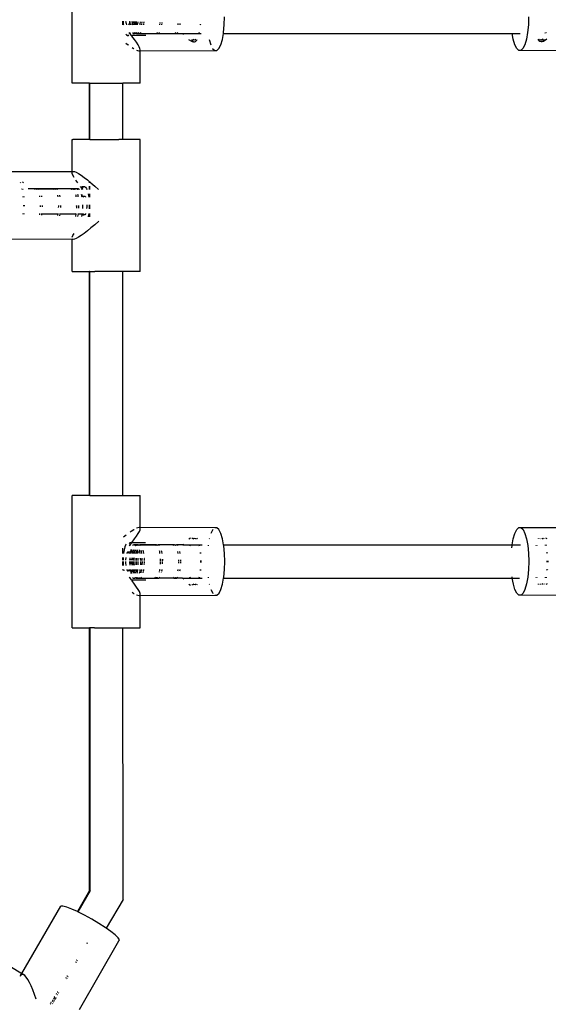
# Model space of a CAD drawing. Extents: x -5892 to 5669, y -3991 to 5308.
# Drawn here: x 2928 to 3180, y 600 to 1070 of the extents above; entities that cross this region are included whole.
import ezdxf

# ---------------------------------------------------------------- set-up
doc = ezdxf.new("R2010")
doc.units = 0
doc.layers.get('0').update_dxf_attribs({"linetype": 'CONTINUOUS'})

msp = doc.modelspace()

# ---------------------------------------------------------------- linework, layer by layer
for p, q in [((2952.74, 1039.99), (2952.73, 1103.09)), ((3025.47, 1067.72), (3025.59, 1071.61)), ((3170.82, 1071.64), (3170.7, 1067.75)), ((2976.98, 1067.71), (2976.98, 1069.55)), ((2977.09, 1069.55), (2977.22, 1068.02)), ((2977.22, 1068.02), (2977.26, 1067.71)), ((2978.33, 1069.5), (2978.53, 1068.44)), ((2978.53, 1068.44), (2978.79, 1067.71)), ((2979.93, 1067.71), (2980.18, 1068.39)), ((2980.18, 1068.39), (2980.3, 1069)), ((2980.26, 1069.43), (2980.27, 1069.32)), ((2980.27, 1069.32), (2980.3, 1069)), ((2980.3, 1069), (2980.38, 1069.42)), ((2980.3, 1069), (2980.45, 1067.71)), ((2981.25, 1069.39), (2981.43, 1068.44)), ((2981.43, 1068.44), (2981.52, 1068.19)), ((2981.46, 1067.71), (2981.52, 1068.19)), ((2981.52, 1068.19), (2981.56, 1068.51)), ((2981.52, 1068.19), (2981.7, 1067.71)), ((2981.54, 1069.38), (2981.58, 1068.89)), ((2981.56, 1068.51), (2981.58, 1068.89)), ((2981.58, 1068.89), (2981.62, 1069.38)), ((2981.58, 1068.89), (2981.7, 1067.71)), ((2982.19, 1069.35), (2982.2, 1069.32)), ((2982.2, 1069.32), (2982.38, 1067.71)), ((2982.34, 1069.35), (2982.35, 1069.08)), ((2982.35, 1069.08), (2982.53, 1067.71)), ((2982.83, 1067.71), (2983.08, 1068.39)), ((2983.08, 1068.39), (2983.2, 1069)), ((2983.16, 1069.32), (2983.2, 1069)), ((2983.2, 1069), (2983.26, 1069.31)), ((2983.2, 1069), (2983.34, 1067.71)), ((2983.31, 1069.31), (2983.32, 1069.08)), ((2983.32, 1069.08), (2983.5, 1067.71)), ((2984.07, 1067.71), (2984.25, 1069.28)), ((2985.24, 1067.71), (2985.35, 1068.19)), ((2985.35, 1068.19), (2985.4, 1069.23)), ((2986, 1067.71), (2986.04, 1068.07)), ((2986.08, 1068.41), (2986.17, 1069.2)), ((2986.97, 1067.71), (2987.01, 1068.07)), ((2987.05, 1068.41), (2987.13, 1069.17)), ((2994.69, 1067.71), (2994.73, 1068.07)), ((2994.77, 1068.41), (2994.83, 1068.88)), ((2995.66, 1067.71), (2995.7, 1068.07)), ((2995.74, 1068.41), (2995.79, 1068.84)), ((3003.38, 1067.71), (3003.43, 1068.08)), ((3003.46, 1068.41), (3003.48, 1068.55)), ((3004.35, 1067.71), (3004.39, 1068.08)), ((3004.43, 1068.41), (3004.44, 1068.51)), ((3013.97, 1068.07), (3013.93, 1067.72)), ((3013.98, 1068.15), (3013.97, 1068.07)), ((3014.16, 1067.72), (3014.2, 1068.14)), ((3025.11, 1064.05), (3025.47, 1067.72)), ((3170.7, 1067.75), (3170.34, 1064.09)), ((2978.5, 1063.29), (2978.68, 1062.99)), ((2978.68, 1062.99), (2979.18, 1062.62)), ((2979.18, 1062.62), (2979.69, 1062.68)), ((2979.92, 1062.62), (2979.18, 1062.62)), ((2979.69, 1062.68), (2979.94, 1062.93)), ((2980.39, 1063.57), (2980.01, 1064.04)), ((2980.39, 1063.57), (2980.63, 1064.02)), ((2981.16, 1062.62), (2980.39, 1063.57)), ((2987.96, 1062.62), (2981.16, 1062.62)), ((2981.37, 1062.36), (2981.16, 1062.62)), ((2982.55, 1060.82), (2981.37, 1062.36)), ((2981.59, 1064.04), (2982.01, 1063.65)), ((2982.01, 1063.65), (2982.5, 1063.65)), ((2982.5, 1063.65), (2982.94, 1064.04)), ((2983.61, 1063.65), (2982.5, 1063.65)), ((2983.04, 1064.04), (2983.61, 1063.65)), ((2983.52, 1064.04), (2983.78, 1063.81)), ((2983.61, 1063.65), (2983.64, 1063.63)), ((2983.64, 1063.63), (2983.78, 1063.81)), ((2983.64, 1063.63), (2984.37, 1063.64)), ((2983.78, 1063.81), (2983.94, 1064.04)), ((2984.37, 1063.64), (2984.43, 1063.65)), ((2984.43, 1063.65), (2984.87, 1064.05)), ((2984.43, 1063.65), (2985.33, 1063.64)), ((2985.33, 1063.64), (2985.39, 1063.65)), ((2985.39, 1063.65), (2985.83, 1064.05)), ((2985.39, 1063.65), (2993.06, 1063.64)), ((2993.06, 1063.64), (2993.12, 1063.65)), ((2993.12, 1063.65), (2993.56, 1064.05)), ((2993.12, 1063.65), (2994.02, 1063.64)), ((2994.02, 1063.64), (2994.08, 1063.65)), ((2994.08, 1063.65), (2994.52, 1064.05)), ((2994.08, 1063.65), (3001.75, 1063.64)), ((3001.75, 1063.64), (3001.81, 1063.65)), ((3001.81, 1063.65), (3002.25, 1064.05)), ((3001.81, 1063.65), (3002.71, 1063.64)), ((3002.71, 1063.64), (3002.77, 1063.65)), ((3002.71, 1063.64), (3002.77, 1063.65)), ((3002.77, 1063.65), (3003.21, 1064.05)), ((3002.77, 1063.65), (3004.84, 1063.63)), ((3004.84, 1063.63), (3005.48, 1063.63)), ((3005.48, 1063.63), (3005.71, 1063.64)), ((3005.48, 1063.63), (3006.03, 1063.32)), ((3005.71, 1063.64), (3005.83, 1063.62)), ((3005.83, 1063.62), (3005.86, 1063.64)), ((3005.86, 1063.64), (3008.91, 1063.64)), ((3008.91, 1063.64), (3008.96, 1063.43)), ((3008.91, 1063.64), (3009.22, 1063.64)), ((3009.27, 1063.44), (3009.22, 1063.64)), ((3009.22, 1063.64), (3013.22, 1063.59)), ((3013.34, 1064.05), (3013.22, 1063.59)), ((3013.22, 1063.59), (3013.54, 1063.61)), ((3013.54, 1063.61), (3013.64, 1064.05)), ((3013.54, 1063.61), (3014.35, 1063.64)), ((3024.53, 1060.83), (3025.03, 1063.64)), ((3025.03, 1063.64), (3025.11, 1064.05)), ((3025.03, 1063.64), (3162.93, 1063.68)), ((3163.44, 1060.86), (3162.93, 1063.68)), ((3162.93, 1063.68), (3166.78, 1063.68)), ((3170.34, 1064.09), (3169.76, 1060.87)), ((3178.76, 1063.76), (3178.85, 1064.09)), ((3179.14, 1064.09), (3179.07, 1063.75)), ((2978.5, 1058.99), (2979.5, 1058.22)), ((2979.5, 1058.22), (2979.64, 1058.12)), ((2983.53, 1059.43), (2982.55, 1060.82)), ((2984.3, 1058.22), (2983.53, 1059.43)), ((2984.84, 1057.21), (2984.3, 1058.22)), ((3008.41, 1060.83), (3010.12, 1059.85)), ((3009.88, 1060.83), (3010.03, 1060.52)), ((3010.03, 1060.52), (3010.6, 1059.85)), ((3010.12, 1059.85), (3010.71, 1059.6)), ((3010.4, 1060.83), (3010.86, 1060.56)), ((3010.86, 1060.56), (3010.56, 1060.83)), ((3010.6, 1059.85), (3011.19, 1059.6)), ((3010.71, 1059.6), (3011.19, 1059.6)), ((3011.43, 1060.5), (3010.86, 1060.56)), ((3011.19, 1059.6), (3011.78, 1059.79)), ((3011.94, 1060.83), (3011.43, 1060.5)), ((3011.78, 1059.79), (3012.35, 1060.41)), ((3012.35, 1060.41), (3012.57, 1060.83)), ((3018.21, 1060.83), (3018.97, 1058.23)), ((3022.87, 1056.41), (3023.77, 1058.23)), ((3023.77, 1058.23), (3024.53, 1060.83)), ((3164.2, 1058.27), (3163.44, 1060.86)), ((3165.1, 1056.45), (3164.2, 1058.27)), ((3169, 1058.27), (3168.1, 1056.45)), ((3169.76, 1060.87), (3169, 1058.27)), ((3175.62, 1060.44), (3175.4, 1060.87)), ((3176.19, 1059.83), (3175.62, 1060.44)), ((3176.03, 1060.87), (3176.54, 1060.54)), ((3176.78, 1059.64), (3176.19, 1059.83)), ((3176.54, 1060.54), (3177.1, 1060.6)), ((3177.37, 1059.89), (3176.78, 1059.64)), ((3177.26, 1059.64), (3176.78, 1059.64)), ((3177.57, 1060.87), (3177.1, 1060.6)), ((3177.1, 1060.6), (3177.41, 1060.87)), ((3177.85, 1059.89), (3177.26, 1059.64)), ((3177.94, 1060.56), (3177.37, 1059.89)), ((3179.56, 1060.87), (3177.85, 1059.89)), ((3178.08, 1060.87), (3177.94, 1060.56)), ((2981.38, 1056.91), (2982.16, 1056.4)), ((2982.16, 1056.4), (2982.3, 1056.32)), ((2983.53, 1055.68), (2984.05, 1055.46)), ((2984.05, 1055.46), (2984.68, 1055.35)), ((2984.68, 1055.35), (2985.07, 1055.46)), ((2984.68, 1055.35), (2985.23, 1055.35)), ((2985.15, 1056.4), (2984.84, 1057.21)), ((2985.07, 1055.46), (2985.23, 1055.82)), ((2985.23, 1055.82), (2985.15, 1056.4)), ((2985.23, 1055.35), (2985.23, 1055.82)), ((2985.23, 1055.35), (3020.86, 1055.47)), ((2985.23, 1040), (2985.23, 1055.35)), ((3019.84, 1056.47), (3019.87, 1056.41)), ((3019.87, 1056.41), (3020.86, 1055.47)), ((3020.86, 1055.47), (3021.88, 1055.47)), ((3021.88, 1055.47), (3022.87, 1056.41)), ((3166.09, 1055.51), (3165.1, 1056.45)), ((3167.11, 1055.51), (3166.09, 1055.51)), ((3168.1, 1056.45), (3167.11, 1055.51)), ((3202.74, 1055.4), (3167.11, 1055.51)), ((2961.13, 1039.99), (2952.74, 1039.99)), ((2961.11, 1013.09), (2961.13, 1039.99)), ((2961.15, 1013.09), (2961.13, 1039.99)), ((2961.13, 1039.99), (2961.26, 1039.99)), ((2961.27, 1013.09), (2961.26, 1039.99)), ((2961.26, 1039.99), (2963.34, 1039.99)), ((2963.34, 1039.99), (2963.55, 1039.99)), ((2963.55, 1039.99), (2976.99, 1040)), ((2977, 1013.1), (2976.99, 1040)), ((2985.23, 1040), (2976.99, 1040)), ((2952.75, 1013.09), (2953.14, 1013.09)), ((2952.75, 997.84), (2952.75, 1013.09)), ((2953.3, 1013.09), (2953.14, 1013.09)), ((2961.11, 1013.09), (2953.3, 1013.09)), ((2961.15, 1013.09), (2961.11, 1013.09)), ((2961.27, 1013.09), (2961.15, 1013.09)), ((2961.27, 1013.09), (2975.08, 1013.1)), ((2977, 1013.1), (2975.08, 1013.1)), ((2985.24, 1013.1), (2977, 1013.1)), ((2985.26, 950), (2985.24, 1013.1)), ((2917.12, 997.71), (2952.75, 997.84)), ((2952.75, 997.37), (2952.75, 997.84)), ((2952.75, 997.84), (2953.31, 997.84)), ((2952.75, 997.37), (2952.91, 997.72)), ((2952.83, 996.79), (2952.75, 997.37)), ((2953.14, 995.98), (2952.83, 996.79)), ((2952.91, 997.72), (2953.31, 997.84)), ((2953.31, 997.84), (2953.93, 997.72)), ((2953.93, 997.72), (2954.77, 997.37)), ((2954.77, 997.37), (2955.83, 996.79)), ((2955.83, 996.79), (2957.07, 995.98)), ((2927.93, 992.64), (2928.12, 992.36)), ((2929.57, 992.36), (2929.01, 992.68)), ((2953.69, 994.97), (2953.14, 995.98)), ((2955.43, 992.37), (2954.59, 993.57)), ((2957.07, 995.98), (2958.49, 994.97)), ((2958.49, 994.97), (2960.06, 993.76)), ((2960.06, 993.76), (2961.11, 992.9)), ((2961.11, 992.37), (2961.11, 992.9)), ((2961.11, 992.9), (2961.16, 992.86)), ((2961.16, 992.37), (2961.16, 992.86)), ((2961.16, 992.86), (2961.27, 992.77)), ((2961.27, 992.37), (2961.27, 992.77)), ((2961.27, 992.77), (2961.76, 992.37)), ((2961.76, 992.37), (2963.56, 990.83)), ((2928.87, 989.14), (2928.78, 989.46)), ((2929.1, 989.48), (2929.17, 989.14)), ((2931.85, 989.58), (2932.38, 989.61)), ((2932.45, 989.57), (2932.38, 989.61)), ((2932.45, 989.57), (2935.33, 989.59)), ((2934.8, 989.14), (2934.96, 989.36)), ((2934.96, 989.36), (2935.24, 989.49)), ((2935.24, 989.49), (2935.44, 989.59)), ((2935.33, 989.59), (2935.44, 989.59)), ((2935.44, 989.59), (2936.41, 989.59)), ((2935.44, 989.59), (2935.65, 989.49)), ((2935.65, 989.49), (2935.93, 989.37)), ((2935.77, 989.14), (2935.93, 989.37)), ((2935.93, 989.37), (2936.22, 989.49)), ((2935.93, 989.37), (2936.09, 989.14)), ((2936.22, 989.49), (2936.41, 989.59)), ((2936.22, 989.49), (2936.61, 989.49)), ((2936.41, 989.59), (2936.61, 989.49)), ((2936.41, 989.59), (2944.13, 989.59)), ((2936.61, 989.49), (2944.02, 989.53)), ((2936.61, 989.49), (2936.89, 989.38)), ((2936.89, 989.38), (2937.06, 989.14)), ((2936.89, 989.38), (2936.97, 989.14)), ((2943.49, 989.14), (2943.65, 989.37)), ((2943.65, 989.37), (2944.02, 989.53)), ((2944.02, 989.53), (2944.13, 989.59)), ((2944.02, 989.53), (2944.25, 989.53)), ((2944.13, 989.59), (2944.25, 989.53)), ((2944.13, 989.59), (2945.1, 989.59)), ((2944.25, 989.53), (2944.99, 989.54)), ((2944.25, 989.53), (2944.62, 989.37)), ((2944.46, 989.14), (2944.62, 989.37)), ((2944.62, 989.37), (2944.99, 989.54)), ((2944.62, 989.37), (2944.78, 989.14)), ((2944.99, 989.54), (2945.1, 989.59)), ((2944.99, 989.54), (2945.21, 989.54)), ((2945.1, 989.59), (2945.21, 989.54)), ((2945.1, 989.59), (2952.82, 989.59)), ((2945.21, 989.54), (2952.8, 989.58)), ((2945.21, 989.54), (2945.58, 989.38)), ((2945.58, 989.38), (2945.66, 989.14)), ((2945.58, 989.38), (2945.75, 989.14)), ((2952.18, 989.14), (2952.34, 989.37)), ((2952.34, 989.37), (2952.8, 989.58)), ((2952.8, 989.58), (2952.82, 989.59)), ((2952.8, 989.58), (2952.86, 989.57)), ((2952.82, 989.59), (2952.86, 989.57)), ((2952.82, 989.59), (2953.79, 989.59)), ((2952.86, 989.57), (2953.77, 989.58)), ((2952.86, 989.57), (2953.3, 989.38)), ((2953.15, 989.14), (2953.3, 989.38)), ((2953.3, 989.38), (2953.77, 989.58)), ((2953.3, 989.38), (2953.47, 989.14)), ((2953.77, 989.58), (2953.83, 989.58)), ((2953.77, 989.58), (2954.07, 989.14)), ((2953.79, 989.59), (2955.72, 989.59)), ((2953.83, 989.58), (2955.72, 989.59)), ((2953.83, 989.58), (2954.27, 989.38)), ((2954.27, 989.38), (2954.44, 989.14)), ((2955.08, 989.14), (2955.24, 989.37)), ((2955.24, 989.37), (2955.72, 989.59)), ((2955.29, 989.14), (2955.72, 989.59)), ((2955.72, 989.59), (2956.16, 989.14)), ((2955.72, 989.59), (2956.2, 989.38)), ((2956.2, 989.38), (2956.37, 989.14)), ((2957.59, 989.62), (2956.82, 990.56)), ((2957.37, 989.14), (2957.59, 989.62)), ((2957.41, 990.59), (2958.69, 990.59)), ((2957.59, 989.62), (2957.7, 989.87)), ((2957.97, 989.14), (2957.59, 989.62)), ((2957.7, 989.87), (2958.19, 990.43)), ((2958.19, 990.43), (2958.69, 990.59)), ((2958.69, 990.59), (2959.19, 990.32)), ((2959.19, 990.32), (2959.66, 989.65)), ((2959.66, 989.65), (2959.87, 989.14)), ((2960.47, 987.08), (2960.72, 985.57)), ((2961.11, 989.14), (2961.11, 990.73)), ((2961.11, 985.48), (2961.11, 987.11)), ((2961.16, 989.14), (2961.16, 990.73)), ((2961.16, 985.48), (2961.16, 987.11)), ((2961.27, 989.14), (2961.27, 990.74)), ((2961.27, 985.48), (2961.27, 987.11)), ((2963.56, 990.83), (2965.45, 989.15)), ((2929.46, 985.47), (2929.42, 985.82)), ((2929.67, 985.83), (2929.69, 985.66)), ((2929.69, 985.66), (2929.7, 985.47)), ((2937.15, 986.14), (2937.21, 985.73)), ((2938.11, 986.18), (2938.17, 985.73)), ((2945.78, 986.49), (2945.8, 986.38)), ((2945.8, 986.38), (2945.9, 985.74)), ((2946.73, 986.52), (2946.77, 986.38)), ((2946.77, 986.38), (2946.87, 985.74)), ((2954.38, 986.83), (2954.49, 986.39)), ((2954.49, 986.39), (2954.59, 985.74)), ((2955.34, 986.87), (2955.46, 986.39)), ((2955.46, 986.39), (2955.56, 985.74)), ((2957.17, 986.95), (2957.41, 986.04)), ((2957.25, 986.95), (2957.39, 986.39)), ((2957.39, 986.39), (2957.41, 986.04)), ((2957.41, 986.04), (2957.44, 986.04)), ((2957.53, 985.59), (2957.41, 986.04)), ((2957.44, 986.04), (2958.43, 986.03)), ((2957.53, 985.59), (2957.53, 985.48)), ((2958.05, 985.48), (2958.08, 985.58)), ((2958.08, 985.58), (2958.43, 986.03)), ((2958.43, 986.03), (2958.79, 986.04)), ((2958.79, 986.04), (2959.14, 985.62)), ((2959.14, 985.62), (2959.19, 985.48)), ((2960.72, 985.57), (2960.73, 985.48)), ((2929.42, 977.34), (2929.46, 977.69)), ((2929.64, 981.24), (2929.64, 981.63)), ((2929.69, 977.69), (2929.66, 977.34)), ((2929.87, 981.63), (2929.87, 981.23)), ((2937.25, 977.6), (2937.14, 977.04)), ((2937.19, 977.59), (2937.25, 977.6)), ((2937.26, 977.7), (2937.25, 977.6)), ((2937.52, 981.14), (2937.51, 980.93)), ((2937.52, 981.47), (2937.52, 981.14)), ((2938.22, 977.61), (2938.1, 977)), ((2938.23, 977.7), (2938.22, 977.61)), ((2938.22, 977.61), (2945.94, 977.61)), ((2938.48, 981.47), (2938.49, 981.14)), ((2938.49, 981.14), (2938.48, 980.9)), ((2945.94, 977.61), (2945.77, 976.69)), ((2945.95, 977.7), (2945.94, 977.61)), ((2946.22, 981.14), (2946.19, 980.6)), ((2946.21, 981.47), (2946.22, 981.14)), ((2946.91, 977.61), (2946.73, 976.65)), ((2946.92, 977.7), (2946.91, 977.61)), ((2946.91, 977.61), (2954.63, 977.61)), ((2947.18, 981.15), (2947.15, 980.56)), ((2947.18, 981.47), (2947.18, 981.15)), ((2954.63, 977.61), (2954.39, 976.35)), ((2954.64, 977.7), (2954.63, 977.61)), ((2954.91, 981.15), (2954.87, 980.26)), ((2954.9, 981.47), (2954.89, 981.31)), ((2954.91, 981.15), (2954.89, 981.31)), ((2955.6, 977.61), (2955.35, 976.31)), ((2955.61, 977.7), (2955.6, 977.61)), ((2955.6, 977.61), (2957.53, 977.59)), ((2955.87, 981.15), (2955.83, 980.22)), ((2955.87, 981.47), (2955.87, 981.15)), ((2957.53, 977.59), (2957.41, 977.14)), ((2957.54, 977.7), (2957.53, 977.59)), ((2957.8, 981.15), (2957.71, 980.15)), ((2957.8, 981.15), (2957.76, 980.15)), ((2957.79, 981.78), (2957.81, 981.59)), ((2957.81, 981.59), (2957.8, 981.47)), ((2957.8, 981.47), (2957.8, 981.15)), ((2958.1, 977.56), (2958.05, 977.7)), ((2959.16, 977.6), (2958.82, 977.15)), ((2959.2, 977.7), (2959.16, 977.6)), ((2959.78, 980.93), (2959.71, 980.07)), ((2959.78, 981.8), (2959.78, 980.93)), ((2960.72, 977.7), (2960.52, 976.32)), ((2960.96, 981.81), (2960.92, 980.03)), ((2961.11, 980.02), (2961.11, 981.81)), ((2961.11, 976.08), (2961.11, 977.7)), ((2961.17, 980.02), (2961.17, 981.81)), ((2961.17, 976.08), (2961.17, 977.7)), ((2961.28, 980.01), (2961.28, 981.81)), ((2961.28, 976.07), (2961.28, 977.7)), ((2957.41, 977.14), (2957.18, 976.24)), ((2957.41, 977.14), (2957.27, 976.23)), ((2957.41, 977.14), (2958.45, 977.14)), ((2958.45, 977.14), (2958.1, 977.56)), ((2958.82, 977.15), (2958.45, 977.14)), ((2960.52, 976.32), (2960.47, 976.1)), ((2965.46, 974.04), (2963.57, 972.36)), ((2953.15, 967.2), (2953.69, 968.22)), ((2958.49, 968.22), (2957.08, 967.2)), ((2960.06, 969.43), (2958.49, 968.22)), ((2961.76, 970.82), (2960.06, 969.43)), ((2963.57, 972.36), (2961.76, 970.82)), ((2952.76, 965.34), (2917.13, 965.45)), ((2952.76, 965.34), (2952.76, 965.49)), ((2953.32, 965.34), (2952.76, 965.34)), ((2952.76, 949.99), (2952.76, 965.34)), ((2952.84, 966.39), (2953.15, 967.2)), ((2952.92, 965.46), (2952.91, 965.48)), ((2953.32, 965.34), (2952.92, 965.46)), ((2953.94, 965.46), (2953.32, 965.34)), ((2954.78, 965.81), (2953.94, 965.46)), ((2955.83, 966.39), (2954.78, 965.81)), ((2957.08, 967.2), (2955.83, 966.39)), ((2952.76, 949.99), (2961.11, 949.99)), ((2961.1, 843.09), (2961.11, 949.99)), ((2961.18, 949.99), (2961.11, 949.99)), ((2961.25, 843.09), (2961.18, 949.99)), ((2961.18, 949.99), (2961.28, 949.99)), ((2961.31, 843.09), (2961.28, 949.99)), ((2961.28, 949.99), (2963.36, 949.99)), ((2963.36, 949.99), (2963.57, 949.99)), ((2977.01, 950), (2963.57, 949.99)), ((2977.04, 843.1), (2977.01, 950)), ((2985.26, 950), (2977.01, 950)), ((2952.81, 779.99), (2952.79, 843.09)), ((2961.1, 843.09), (2952.79, 843.09)), ((2961.25, 843.09), (2961.1, 843.09)), ((2961.31, 843.09), (2961.25, 843.09)), ((2961.31, 843.09), (2977.04, 843.1)), ((2977.04, 843.1), (2985.28, 843.1)), ((2985.29, 827.85), (2985.28, 843.1)), ((2984.11, 827.73), (2983.59, 827.51)), ((2984.73, 827.85), (2984.11, 827.73)), ((2985.13, 827.73), (2984.73, 827.85)), ((2985.29, 827.85), (2984.73, 827.85)), ((2985.29, 827.38), (2985.13, 827.73)), ((2985.21, 826.79), (2985.29, 827.38)), ((2985.29, 827.38), (2985.29, 827.85)), ((3020.92, 827.74), (2985.29, 827.85)), ((3021.93, 827.74), (3020.92, 827.74)), ((3022.92, 826.8), (3021.93, 827.74)), ((3165.16, 826.84), (3166.15, 827.77)), ((3166.15, 827.77), (3167.16, 827.77)), ((3167.16, 827.77), (3202.79, 827.9)), ((3167.16, 827.77), (3168.15, 826.84)), ((2977.98, 823.76), (2977.36, 823.25)), ((2978.56, 824.2), (2977.98, 823.76)), ((2980.97, 825.99), (2980.44, 825.6)), ((2982.21, 826.79), (2980.97, 825.99)), ((2982.35, 826.87), (2982.21, 826.79)), ((2982.61, 822.37), (2983.59, 823.76)), ((2983.59, 823.76), (2984.35, 824.97)), ((2984.35, 824.97), (2984.9, 825.99)), ((2984.9, 825.99), (2985.21, 826.79)), ((3008.47, 822.38), (3009.38, 822.9)), ((3010.25, 822.87), (3009.92, 822.38)), ((3010.58, 822.38), (3011.08, 822.71)), ((3011.08, 822.71), (3011.65, 822.65)), ((3011.65, 822.65), (3011.96, 822.38)), ((3012.64, 822.38), (3012.38, 822.79)), ((3018.33, 822.59), (3018.26, 822.38)), ((3019.93, 826.8), (3019.02, 824.98)), ((3019.97, 826.85), (3019.93, 826.8)), ((3023.83, 824.98), (3022.92, 826.8)), ((3024.59, 822.38), (3023.83, 824.98)), ((3163.49, 822.42), (3164.26, 825.02)), ((3164.26, 825.02), (3165.16, 826.84)), ((3168.15, 826.84), (3169.06, 825.02)), ((3169.06, 825.02), (3169.82, 822.42)), ((3175.45, 822.42), (3175.57, 822.62)), ((3176.38, 822.65), (3176.13, 822.42)), ((3177.5, 822.42), (3177.13, 822.67)), ((3177.97, 822.7), (3178.16, 822.42)), ((3179.61, 822.42), (3179.05, 822.74)), ((2977.04, 815.48), (2977.04, 817.95)), ((2977.95, 818.6), (2977.6, 817.22)), ((2978.38, 819.65), (2977.95, 818.6)), ((2978.56, 819.9), (2978.38, 819.65)), ((2980.07, 819.15), (2980.46, 819.62)), ((2980.34, 819.87), (2980.13, 820.12)), ((2981.24, 820.59), (2980.15, 820.59)), ((2980.46, 819.62), (2980.34, 819.87)), ((2980.46, 819.62), (2981.24, 820.59)), ((2980.68, 819.15), (2980.46, 819.62)), ((2981.24, 820.59), (2981.43, 820.83)), ((2987.85, 820.59), (2981.24, 820.59)), ((2981.43, 820.83), (2982.61, 822.37)), ((2981.85, 819.39), (2981.67, 819.15)), ((2982.32, 819.6), (2981.85, 819.39)), ((2982.8, 819.38), (2982.32, 819.6)), ((2983.74, 819.55), (2982.32, 819.6)), ((2982.97, 819.15), (2982.8, 819.38)), ((2983.74, 819.55), (2983.08, 819.15)), ((2983.78, 819.39), (2983.61, 819.15)), ((2983.84, 819.41), (2983.74, 819.55)), ((2984.16, 819.55), (2983.74, 819.55)), ((2983.84, 819.41), (2983.78, 819.39)), ((2984.16, 819.55), (2983.84, 819.41)), ((2984.02, 819.15), (2983.84, 819.41)), ((2984.26, 819.6), (2984.16, 819.55)), ((2984.36, 819.55), (2984.26, 819.6)), ((2984.74, 819.39), (2984.36, 819.55)), ((2984.36, 819.55), (2985.12, 819.55)), ((2984.74, 819.39), (2984.57, 819.15)), ((2985.12, 819.55), (2984.74, 819.39)), ((2984.9, 819.15), (2984.74, 819.39)), ((2985.22, 819.6), (2985.12, 819.55)), ((2985.32, 819.55), (2985.22, 819.6)), ((2992.95, 819.6), (2985.32, 819.55)), ((2985.7, 819.38), (2985.32, 819.55)), ((2985.32, 819.55), (2992.84, 819.55)), ((2985.86, 819.15), (2985.7, 819.38)), ((2992.47, 819.39), (2992.3, 819.15)), ((2992.84, 819.55), (2992.47, 819.39)), ((2992.95, 819.6), (2992.84, 819.55)), ((2992.84, 819.55), (2993.05, 819.55)), ((2993.05, 819.55), (2992.95, 819.6)), ((2993.43, 819.39), (2993.05, 819.55)), ((2993.05, 819.55), (2993.81, 819.55)), ((2993.43, 819.39), (2993.26, 819.15)), ((2993.81, 819.55), (2993.43, 819.39)), ((2993.59, 819.15), (2993.43, 819.39)), ((2993.91, 819.6), (2993.81, 819.55)), ((3001.64, 819.6), (2993.91, 819.6)), ((2994.39, 819.38), (2993.91, 819.6)), ((2994.55, 819.15), (2994.39, 819.38)), ((3001.16, 819.39), (3000.99, 819.15)), ((3001.64, 819.6), (3001.16, 819.39)), ((3001.64, 819.6), (3002.6, 819.6)), ((3002.12, 819.39), (3001.64, 819.6)), ((3002.12, 819.39), (3001.95, 819.15)), ((3002.6, 819.6), (3002.12, 819.39)), ((3002.28, 819.15), (3002.12, 819.39)), ((3005.4, 819.55), (3002.6, 819.6)), ((3003.08, 819.38), (3002.6, 819.6)), ((3003.24, 819.15), (3003.08, 819.38)), ((3005.59, 819.58), (3005.4, 819.55)), ((3005.59, 819.58), (3006.13, 819.89)), ((3005.59, 819.58), (3005.96, 819.55)), ((3006, 819.54), (3005.96, 819.55)), ((3006, 819.54), (3008.96, 819.58)), ((3008.96, 819.58), (3008.88, 819.16)), ((3009.01, 819.78), (3008.96, 819.58)), ((3008.96, 819.58), (3009.28, 819.55)), ((3009.17, 819.16), (3009.28, 819.55)), ((3009.28, 819.55), (3009.34, 819.76)), ((3009.28, 819.55), (3013.3, 819.55)), ((3010.51, 822.38), (3010.58, 822.38)), ((3013.28, 819.61), (3013.3, 819.55)), ((3013.3, 819.55), (3013.4, 819.16)), ((3013.3, 819.55), (3013.62, 819.55)), ((3013.62, 819.55), (3013.6, 819.6)), ((3013.67, 819.34), (3013.62, 819.55)), ((3013.62, 819.55), (3014.87, 819.55)), ((3013.71, 819.16), (3013.67, 819.34)), ((3017.74, 819.44), (3017.69, 819.16)), ((3025.1, 819.56), (3024.59, 822.38)), ((3025.1, 819.56), (3162.99, 819.59)), ((3025.17, 819.16), (3025.1, 819.56)), ((3025.53, 815.5), (3025.17, 819.16)), ((3162.81, 818.11), (3162.92, 819.19)), ((3162.92, 819.19), (3162.99, 819.59)), ((3162.99, 819.59), (3163.49, 822.42)), ((3162.99, 819.59), (3166.87, 819.59)), ((3169.82, 822.42), (3170.4, 819.19)), ((3170.4, 819.19), (3170.76, 815.53)), ((3174.38, 819.2), (3174.41, 819.35)), ((3174.73, 819.36), (3174.69, 819.2)), ((3177.58, 822.42), (3177.5, 822.42)), ((3178.91, 819.2), (3178.82, 819.52)), ((3179.14, 819.54), (3179.21, 819.2)), ((2977.04, 812.23), (2977.04, 813.49)), ((2977.14, 813.49), (2977.1, 812.23)), ((2977.6, 817.22), (2977.32, 815.58)), ((2977.32, 815.58), (2977.32, 815.48)), ((2978.37, 813.44), (2978.27, 812.34)), ((2978.9, 815.62), (2978.85, 815.49)), ((2979.25, 816.05), (2978.9, 815.62)), ((2979.62, 816.03), (2979.25, 816.05)), ((2980.6, 816.05), (2979.62, 816.03)), ((2979.96, 815.59), (2979.62, 816.03)), ((2980, 815.49), (2979.96, 815.59)), ((2980.3, 813.37), (2980.27, 813.01)), ((2980.58, 812.26), (2980.49, 813.36)), ((2980.6, 816.05), (2980.52, 815.49)), ((2980.65, 816.39), (2980.6, 816.05)), ((2981.46, 816.04), (2980.6, 816.05)), ((2980.87, 817.27), (2980.65, 816.39)), ((2981.25, 813.33), (2981.17, 812.34)), ((2981.46, 816.04), (2981.23, 817.26)), ((2981.81, 816.05), (2981.46, 816.04)), ((2981.52, 815.49), (2981.46, 816.04)), ((2981.55, 813.32), (2981.46, 812.43)), ((2981.76, 812.35), (2981.71, 813.31)), ((2981.8, 815.62), (2981.75, 815.49)), ((2982.15, 816.05), (2981.8, 815.62)), ((2981.81, 816.05), (2981.8, 815.62)), ((2981.84, 816.3), (2981.81, 816.05)), ((2982.15, 816.05), (2981.81, 816.05)), ((2982.14, 817.22), (2981.84, 816.3)), ((2982.51, 816.04), (2982.15, 816.05)), ((2982.23, 813.29), (2982.2, 813.01)), ((2982.37, 813.29), (2982.32, 812.65)), ((2982.51, 816.04), (2982.45, 815.49)), ((2982.57, 816.29), (2982.51, 816.04)), ((2982.65, 815.86), (2982.51, 816.04)), ((2982.59, 816.39), (2982.57, 816.29)), ((2982.78, 817.2), (2982.59, 816.39)), ((2982.65, 815.86), (2982.6, 815.49)), ((2982.67, 815.98), (2982.65, 815.86)), ((2982.86, 815.59), (2982.65, 815.86)), ((2982.96, 817.19), (2982.67, 815.98)), ((2982.9, 815.49), (2982.86, 815.59)), ((2983.19, 813.25), (2983.17, 813.01)), ((2983.33, 813.25), (2983.29, 812.65)), ((2983.48, 812.26), (2983.4, 813.25)), ((2983.54, 816.29), (2983.41, 815.49)), ((2983.55, 816.39), (2983.54, 816.29)), ((2983.54, 816.29), (2983.71, 816.29)), ((2983.74, 817.16), (2983.55, 816.39)), ((2983.64, 815.98), (2983.56, 815.49)), ((2983.71, 816.29), (2983.64, 815.98)), ((2983.86, 816.91), (2983.71, 816.29)), ((2983.71, 816.29), (2984, 816.29)), ((2983.86, 816.91), (2983.8, 817.15)), ((2983.91, 817.15), (2983.86, 816.91)), ((2983.99, 816.36), (2983.86, 816.91)), ((2984, 816.29), (2983.99, 816.36)), ((2984.12, 815.49), (2984, 816.29)), ((2984, 816.29), (2985.12, 816.29)), ((2984.37, 812.97), (2984.35, 813.21)), ((2985.12, 816.29), (2984.95, 817.11)), ((2985.29, 815.49), (2985.12, 816.29)), ((2985.54, 812.12), (2985.5, 813.17)), ((2985.92, 816.36), (2985.75, 817.08)), ((2986.05, 815.49), (2985.92, 816.36)), ((2986.3, 812.97), (2986.29, 813.13)), ((2986.89, 816.36), (2986.72, 817.04)), ((2987.02, 815.49), (2986.89, 816.36)), ((2987.27, 812.97), (2987.26, 813.1)), ((2994.61, 816.36), (2994.52, 816.73)), ((2994.74, 815.49), (2994.61, 816.36)), ((2995.58, 816.36), (2995.5, 816.69)), ((2995.71, 815.49), (2995.58, 816.36)), ((3003.44, 815.49), (3003.3, 816.36)), ((3004.4, 815.49), (3004.27, 816.34)), ((3013.94, 815.96), (3013.99, 815.49)), ((3014.24, 815.49), (3014.19, 815.95)), ((3025.65, 811.61), (3025.53, 815.5)), ((3170.76, 815.53), (3170.88, 811.64)), ((3179.5, 815.53), (3179.46, 815.88)), ((3179.71, 815.89), (3179.73, 815.72)), ((3179.73, 815.72), (3179.74, 815.53)), ((2977.04, 809.7), (2977.04, 811.6)), ((2977.09, 811.6), (2977.13, 809.88)), ((2977.13, 809.88), (2977.14, 809.7)), ((2978.27, 812.34), (2978.27, 812.21)), ((2978.27, 811.6), (2978.27, 810.93)), ((2978.27, 810.93), (2978.36, 809.75)), ((2980.25, 811.6), (2980.24, 811.15)), ((2980.24, 811.15), (2980.3, 809.83)), ((2980.27, 813.01), (2980.26, 812.19)), ((2980.49, 809.83), (2980.58, 810.85)), ((2980.58, 812.18), (2980.58, 812.26)), ((2980.58, 810.85), (2980.58, 811.6)), ((2981.17, 811.6), (2981.16, 810.93)), ((2981.16, 810.93), (2981.25, 809.86)), ((2981.17, 812.34), (2981.17, 812.17)), ((2981.46, 812.43), (2981.47, 812.17)), ((2981.49, 811.6), (2981.57, 809.88)), ((2981.71, 809.88), (2981.74, 810.4)), ((2981.74, 810.4), (2981.75, 811.6)), ((2981.75, 812.17), (2981.76, 812.35)), ((2982.18, 811.6), (2982.18, 811.15)), ((2982.18, 811.15), (2982.23, 809.9)), ((2982.2, 813.01), (2982.19, 812.16)), ((2982.32, 811.6), (2982.31, 810.85)), ((2982.31, 810.85), (2982.37, 809.91)), ((2982.32, 812.65), (2982.32, 812.16)), ((2983.15, 811.6), (2983.14, 811.15)), ((2983.14, 811.15), (2983.2, 809.94)), ((2983.17, 813.01), (2983.16, 812.15)), ((2983.29, 812.65), (2983.28, 812.15)), ((2983.28, 811.6), (2983.28, 810.85)), ((2983.28, 810.85), (2983.33, 809.94)), ((2983.4, 809.95), (2983.48, 810.86)), ((2983.48, 812.14), (2983.48, 812.26)), ((2983.48, 810.86), (2983.48, 811.6)), ((2984.34, 809.98), (2984.4, 811.11)), ((2984.38, 812.13), (2984.37, 812.97)), ((2984.4, 811.11), (2984.39, 811.6)), ((2985.52, 810.03), (2985.6, 810.76)), ((2985.6, 810.76), (2985.56, 811.6)), ((2986.28, 810.06), (2986.31, 810.62)), ((2986.31, 812.11), (2986.3, 812.97)), ((2986.33, 811.11), (2986.32, 811.6)), ((2986.32, 810.85), (2986.33, 811.11)), ((2987.25, 810.1), (2987.27, 810.62)), ((2987.28, 812.1), (2987.27, 812.97)), ((2987.28, 810.85), (2987.29, 811.11)), ((2987.29, 811.11), (2987.29, 811.6)), ((2995.01, 812), (2994.99, 812.8)), ((2994.99, 810.4), (2995, 810.62)), ((2995.02, 811.11), (2995.01, 811.6)), ((2995.01, 810.85), (2995.02, 811.11)), ((2995.96, 812.76), (2995.92, 812.16)), ((2995.95, 810.44), (2995.96, 810.62)), ((2995.97, 811.99), (2995.96, 812.76)), ((2995.97, 810.85), (2995.98, 811.11)), ((2995.98, 811.11), (2995.98, 811.6)), ((3003.7, 811.89), (3003.69, 812.46)), ((3003.71, 811.12), (3003.7, 811.6)), ((3003.7, 810.85), (3003.71, 811.12)), ((3004.66, 811.87), (3004.66, 812.42)), ((3004.66, 810.85), (3004.68, 811.12)), ((3004.68, 811.12), (3004.67, 811.6)), ((3014.17, 812.05), (3014.17, 811.75)), ((3014.17, 811.6), (3014.17, 811.16)), ((3014.4, 811.75), (3014.39, 812.04)), ((3014.4, 811.17), (3014.4, 811.6)), ((3025.53, 807.72), (3025.65, 811.61)), ((3170.88, 811.64), (3170.76, 807.75)), ((3179.68, 811.64), (3179.68, 811.99)), ((3179.68, 811.3), (3179.68, 811.46)), ((3179.9, 812), (3179.91, 811.64)), ((3179.91, 811.45), (3179.92, 811.29)), ((2977.04, 807.54), (2977.04, 807.71)), ((2977.32, 807.71), (2977.41, 807.13)), ((2978.85, 807.71), (2978.89, 807.6)), ((2978.89, 807.6), (2979.23, 807.16)), ((2979.23, 807.16), (2979.6, 807.15)), ((2979.6, 807.15), (2979.95, 807.57)), ((2980.61, 807.15), (2979.6, 807.15)), ((2979.95, 807.57), (2980, 807.71)), ((2980.46, 803.57), (2980.08, 804.04)), ((2980.46, 803.57), (2980.69, 804.02)), ((2980.51, 807.71), (2980.52, 807.62)), ((2980.52, 807.62), (2980.61, 807.15)), ((2980.61, 807.15), (2980.81, 806.12)), ((2981.45, 807.15), (2980.61, 807.15)), ((2980.81, 806.12), (2980.87, 805.92)), ((2981.23, 805.94), (2981.4, 806.77)), ((2981.4, 806.77), (2981.45, 807.15)), ((2981.45, 807.15), (2981.52, 807.71)), ((2981.87, 807.15), (2981.45, 807.15)), ((2981.65, 804.04), (2982.08, 803.65)), ((2981.75, 807.71), (2981.78, 807.6)), ((2981.78, 807.6), (2982.13, 807.16)), ((2981.78, 807.6), (2981.87, 807.15)), ((2982.13, 807.16), (2981.87, 807.15)), ((2981.87, 807.15), (2982.13, 805.97)), ((2982.13, 807.16), (2982.5, 807.15)), ((2982.44, 807.71), (2982.45, 807.62)), ((2982.45, 807.62), (2982.53, 807.19)), ((2982.5, 807.15), (2982.53, 807.19)), ((2982.5, 807.15), (2982.74, 806.12)), ((2982.53, 807.19), (2982.65, 807.34)), ((2982.56, 803.65), (2983, 804.04)), ((2982.59, 807.71), (2982.63, 807.46)), ((2982.63, 807.46), (2982.65, 807.34)), ((2982.65, 807.34), (2982.84, 807.57)), ((2982.65, 807.34), (2982.93, 806.09)), ((2982.74, 806.12), (2982.8, 806)), ((2982.74, 806.12), (2982.78, 806)), ((2982.84, 807.57), (2982.89, 807.71)), ((2982.93, 806.09), (2982.96, 806.01)), ((2983.04, 804.04), (2983.31, 803.64)), ((2983.31, 803.64), (2983.74, 803.9)), ((2983.4, 807.71), (2983.41, 807.62)), ((2983.41, 807.62), (2983.7, 806.12)), ((2983.56, 807.71), (2983.59, 807.47)), ((2983.58, 804.04), (2983.74, 803.9)), ((2983.59, 807.47), (2983.86, 806.24)), ((2983.7, 806.12), (2983.73, 806.04)), ((2983.74, 803.9), (2983.97, 804.04)), ((2983.74, 803.9), (2984.01, 803.65)), ((2983.82, 806.04), (2983.83, 806.09)), ((2983.83, 806.09), (2983.86, 806.24)), ((2983.86, 806.24), (2984.12, 807.58)), ((2983.86, 806.24), (2983.9, 806.09)), ((2983.9, 806.09), (2983.91, 806.04)), ((2984.12, 807.58), (2984.14, 807.71)), ((2984.49, 803.65), (2984.74, 803.87)), ((2984.55, 804.04), (2984.74, 803.87)), ((2984.74, 803.87), (2984.93, 804.04)), ((2984.74, 803.87), (2984.97, 803.65)), ((2984.95, 806.09), (2985.21, 806.9)), ((2985.21, 806.9), (2985.29, 807.71)), ((2985.46, 803.65), (2985.89, 804.05)), ((2985.77, 806.12), (2985.89, 806.77)), ((2985.95, 807.08), (2986.05, 807.58)), ((2986.05, 807.58), (2986.07, 807.71)), ((2986.74, 806.16), (2986.86, 806.77)), ((2986.92, 807.08), (2987.02, 807.58)), ((2987.02, 807.58), (2987.03, 807.71)), ((2992.27, 804.05), (2992.7, 803.66)), ((2993.18, 803.65), (2993.29, 804)), ((2993.18, 803.65), (2993.43, 803.87)), ((2993.24, 804.05), (2993.29, 804)), ((2993.29, 804), (2993.3, 804.05)), ((2993.29, 804), (2993.43, 803.87)), ((2993.43, 803.87), (2993.62, 804.05)), ((2993.43, 803.87), (2993.66, 803.66)), ((2994.15, 803.65), (2994.59, 804.05)), ((2994.53, 806.47), (2994.58, 806.77)), ((2994.64, 807.08), (2994.74, 807.58)), ((2994.74, 807.58), (2994.76, 807.71)), ((2994.74, 807.58), (2994.74, 807.71)), ((2995.5, 806.51), (2995.55, 806.77)), ((2995.61, 807.08), (2995.71, 807.58)), ((2995.71, 807.58), (2995.72, 807.71)), ((3000.96, 804.05), (3001.39, 803.66)), ((3001.87, 803.65), (3002.12, 803.88)), ((3001.93, 804.05), (3002.12, 803.88)), ((3002.12, 803.88), (3002.31, 804.05)), ((3002.12, 803.88), (3002.35, 803.66)), ((3002.84, 803.65), (3003.28, 804.05)), ((3002.84, 803.65), (3002.96, 804.05)), ((3003.34, 807.08), (3003.43, 807.58)), ((3003.43, 807.58), (3003.45, 807.71)), ((3004.3, 807.08), (3004.4, 807.58)), ((3004.4, 807.58), (3004.41, 807.71)), ((3008.88, 804.05), (3008.97, 803.65)), ((3009.28, 803.65), (3009.18, 804.05)), ((3013.41, 804.05), (3013.3, 803.66)), ((3013.61, 803.66), (3013.7, 804.05)), ((3013.99, 807.72), (3013.94, 807.25)), ((3014.18, 807.26), (3014.23, 807.72)), ((3017.69, 804.05), (3017.74, 803.77)), ((3025.1, 803.66), (3025.17, 804.05)), ((3025.1, 803.66), (3162.99, 803.69)), ((3025.17, 804.05), (3025.53, 807.72)), ((3162.92, 804.09), (3162.9, 804.33)), ((3162.99, 803.69), (3162.92, 804.09)), ((3162.99, 803.69), (3166.45, 803.7)), ((3163.5, 800.86), (3162.99, 803.69)), ((3170.4, 804.09), (3169.82, 800.87)), ((3170.76, 807.75), (3170.4, 804.09)), ((3174.43, 803.93), (3174.39, 804.09)), ((3174.68, 804.09), (3174.73, 803.92)), ((3178.83, 803.76), (3178.91, 804.09)), ((3179.21, 804.09), (3179.13, 803.75)), ((3179.46, 807.41), (3179.5, 807.76)), ((3179.74, 807.76), (3179.7, 807.4)), ((2981.23, 802.62), (2980.46, 803.57)), ((2988.02, 802.62), (2981.23, 802.62)), ((2981.44, 802.36), (2981.23, 802.62)), ((2982.61, 800.82), (2981.44, 802.36)), ((2982.08, 803.65), (2982.56, 803.65)), ((2983.31, 803.64), (2982.56, 803.65)), ((2983.59, 799.43), (2982.61, 800.82)), ((2983.31, 803.64), (2984.01, 803.65)), ((2984.36, 798.22), (2983.59, 799.43)), ((2984.01, 803.65), (2984.04, 803.65)), ((2984.04, 803.65), (2984.49, 803.65)), ((2984.49, 803.65), (2984.97, 803.65)), ((2984.97, 803.65), (2985, 803.65)), ((2985, 803.65), (2985.46, 803.65)), ((2985.46, 803.65), (2992.7, 803.66)), ((2992.7, 803.66), (2992.73, 803.65)), ((2992.73, 803.65), (2993.18, 803.65)), ((2993.18, 803.65), (2993.66, 803.66)), ((2993.66, 803.66), (2993.69, 803.65)), ((2993.69, 803.65), (2994.15, 803.65)), ((3001.39, 803.66), (2994.15, 803.65)), ((3001.39, 803.66), (3001.42, 803.65)), ((3001.42, 803.65), (3001.87, 803.65)), ((3001.87, 803.65), (3002.35, 803.66)), ((3002.35, 803.66), (3002.38, 803.65)), ((3002.35, 803.66), (3002.63, 803.65)), ((3002.35, 803.66), (3002.38, 803.65)), ((3002.38, 803.65), (3002.63, 803.65)), ((3002.63, 803.65), (3002.84, 803.65)), ((3005.48, 803.67), (3002.84, 803.65)), ((3005.48, 803.67), (3005.53, 803.65)), ((3005.53, 803.65), (3005.55, 803.63)), ((3005.55, 803.63), (3005.89, 803.62)), ((3005.55, 803.63), (3006.09, 803.32)), ((3005.89, 803.62), (3008.97, 803.65)), ((3008.47, 800.83), (3009.37, 800.31)), ((3008.97, 803.65), (3009.02, 803.43)), ((3008.97, 803.65), (3009.28, 803.65)), ((3009.28, 803.65), (3013.3, 803.66)), ((3009.33, 803.44), (3009.28, 803.65)), ((3009.95, 800.83), (3010.09, 800.52)), ((3010.09, 800.52), (3010.25, 800.34)), ((3010.46, 800.83), (3010.93, 800.56)), ((3010.93, 800.56), (3010.62, 800.83)), ((3011.49, 800.5), (3010.93, 800.56)), ((3012, 800.83), (3011.49, 800.5)), ((3012.42, 800.42), (3012.63, 800.83)), ((3013.3, 803.66), (3013.28, 803.59)), ((3013.3, 803.66), (3013.61, 803.66)), ((3013.6, 803.61), (3013.61, 803.66)), ((3013.61, 803.66), (3014.87, 803.66)), ((3018.27, 800.83), (3018.33, 800.62)), ((3023.83, 798.23), (3024.59, 800.83)), ((3024.59, 800.83), (3025.1, 803.66)), ((3164.26, 798.27), (3163.5, 800.86)), ((3169.82, 800.87), (3169.06, 798.27)), ((3175.56, 800.67), (3175.46, 800.87)), ((3176.09, 800.87), (3176.44, 800.64)), ((3177.18, 800.61), (3177.47, 800.87)), ((3177.63, 800.87), (3177.18, 800.61)), ((3178.15, 800.87), (3178.01, 800.58)), ((3179.62, 800.87), (3179.07, 800.55)), ((2981.44, 796.91), (2982.22, 796.4)), ((2982.22, 796.4), (2982.36, 796.32)), ((2983.59, 795.68), (2984.12, 795.46)), ((2984.12, 795.46), (2984.74, 795.35)), ((2984.9, 797.21), (2984.36, 798.22)), ((2984.74, 795.35), (2985.13, 795.46)), ((2984.74, 795.35), (2985.29, 795.35)), ((2985.22, 796.4), (2984.9, 797.21)), ((2985.13, 795.46), (2985.29, 795.82)), ((2985.29, 795.82), (2985.22, 796.4)), ((2985.29, 795.35), (2985.29, 795.82)), ((2985.29, 795.35), (3020.92, 795.47)), ((2985.3, 780), (2985.29, 795.35)), ((3019.03, 798.23), (3019.93, 796.41)), ((3019.93, 796.41), (3019.98, 796.36)), ((3020.92, 795.47), (3021.94, 795.47)), ((3021.94, 795.47), (3022.93, 796.41)), ((3022.93, 796.41), (3023.83, 798.23)), ((3165.16, 796.45), (3164.26, 798.27)), ((3166.15, 795.51), (3165.16, 796.45)), ((3167.17, 795.51), (3166.15, 795.51)), ((3168.16, 796.45), (3167.17, 795.51)), ((3202.8, 795.4), (3167.17, 795.51)), ((3169.06, 798.27), (3168.16, 796.45)), ((2952.81, 779.99), (2961.09, 779.99)), ((2961.08, 654.53), (2961.09, 779.99)), ((2961.28, 779.99), (2961.09, 779.99)), ((2961.35, 654.59), (2961.28, 779.99)), ((2961.28, 779.99), (2961.32, 779.99)), ((2961.35, 654.59), (2961.32, 779.99)), ((2963.4, 779.99), (2961.32, 779.99)), ((2963.4, 779.99), (2963.61, 779.99)), ((2963.61, 779.99), (2977.05, 780)), ((2977.08, 650.26), (2977.05, 780)), ((2977.05, 780), (2985.3, 780)), ((2961.08, 654.53), (2955.36, 644.47)), ((2961.35, 654.59), (2955.48, 644.42)), ((2977.08, 650.26), (2969.1, 636.53)), ((2928.71, 614.93), (2947.4, 647.15)), ((2948.42, 647.15), (2947.4, 647.15)), ((2950.18, 646.67), (2948.42, 647.15)), ((2952.59, 645.73), (2950.18, 646.67)), ((2955.36, 644.47), (2952.59, 645.73)), ((2955.48, 644.42), (2955.36, 644.47)), ((2955.51, 644.4), (2955.48, 644.42)), ((2958.76, 642.75), (2955.51, 644.4)), ((2962.16, 640.87), (2958.76, 642.75)), ((2965.51, 638.87), (2962.16, 640.87)), ((2968.61, 636.88), (2965.51, 638.87)), ((2969.1, 636.53), (2968.61, 636.88)), ((2971.28, 635), (2969.1, 636.53)), ((2973.38, 633.34), (2971.28, 635)), ((2956.36, 597.83), (2975.16, 630.6)), ((2974.77, 632.01), (2973.38, 633.34)), ((2975.37, 631.08), (2974.77, 632.01)), ((2975.1, 630.6), (2975.16, 630.6)), ((2975.16, 630.6), (2975.37, 631.08)), ((2959.76, 629.36), (2959.83, 629.32)), ((2959.89, 629.42), (2959.82, 629.47)), ((2959.95, 629.24), (2960, 629.21)), ((2960.05, 629.32), (2960.01, 629.34)), ((2917.04, 622.06), (2928.71, 614.93)), ((2954.55, 620.41), (2954.4, 620.51)), ((2955.05, 621.26), (2954.91, 621.36)), ((2955.35, 621.06), (2955.26, 621.12)), ((2954.86, 620.2), (2954.77, 620.26)), ((2928.13, 613.94), (2928.01, 613.59)), ((2928.13, 613.94), (2928.46, 614.5)), ((2928.52, 614.43), (2928.13, 613.94)), ((2928.56, 614.44), (2928.52, 614.43)), ((2928.53, 614.63), (2928.71, 614.93)), ((2928.71, 614.93), (2929.54, 614.43)), ((2928.99, 614.59), (2928.73, 614.5)), ((2929.54, 614.43), (2928.99, 614.59)), ((2930.16, 613.94), (2929.54, 614.43)), ((2930.84, 613.14), (2930.16, 613.94)), ((2931.57, 612.04), (2930.84, 613.14)), ((2932.35, 610.64), (2931.57, 612.04)), ((2949.89, 612.83), (2949.79, 612.89)), ((2950, 612.75), (2949.89, 612.83)), ((2950.38, 613.68), (2950.3, 613.73)), ((2950.44, 612.45), (2950.31, 612.54)), ((2950.5, 613.6), (2950.38, 613.68)), ((2950.93, 613.31), (2950.8, 613.39)), ((2933.15, 608.99), (2932.35, 610.64)), ((2933.98, 607.08), (2933.15, 608.99)), ((2934.8, 604.97), (2933.98, 607.08)), ((2935.63, 602.66), (2934.8, 604.97)), ((2943.12, 601.86), (2943.44, 601.7)), ((2943.26, 602.08), (2943.58, 601.93)), ((2943.4, 602.32), (2943.72, 602.18)), ((2943.98, 603.04), (2943.88, 603.11)), ((2944.15, 602.9), (2943.98, 603.04)), ((2944.06, 601.71), (2944.26, 601.61)), ((2944.15, 603.56), (2944.45, 603.4)), ((2944.18, 603.62), (2944.49, 603.47)), ((2944.22, 601.99), (2944.43, 601.92)), ((2944.55, 603.57), (2944.27, 603.75)), ((2944.7, 602.46), (2944.56, 602.57)), ((2944.72, 602.44), (2944.7, 602.46)), ((2945.03, 602.98), (2944.86, 603.09)), ((2944.91, 603.18), (2945.1, 603.09)), ((2944.95, 603.25), (2945.14, 603.16)), ((2945.14, 603.16), (2944.97, 603.28)), ((2945.43, 605.1), (2945.18, 605.26)), ((2945.45, 605.09), (2945.43, 605.1)), ((2945.92, 605.96), (2945.69, 606.11)), ((2946.01, 604.7), (2945.85, 604.81)), ((2945.95, 605.94), (2945.92, 605.96)), ((2946.51, 605.56), (2946.35, 605.67)), ((2942.49, 600.47), (2942.34, 600.57)), ((2942.64, 600.35), (2942.49, 600.47)), ((2942.99, 600.95), (2942.69, 601.14)), ((2943.64, 600.53), (2943.45, 600.65)), ((2943.92, 601.46), (2944.12, 601.37))]:
    msp.add_line(p, q)

doc.saveas('drawing.dxf')
